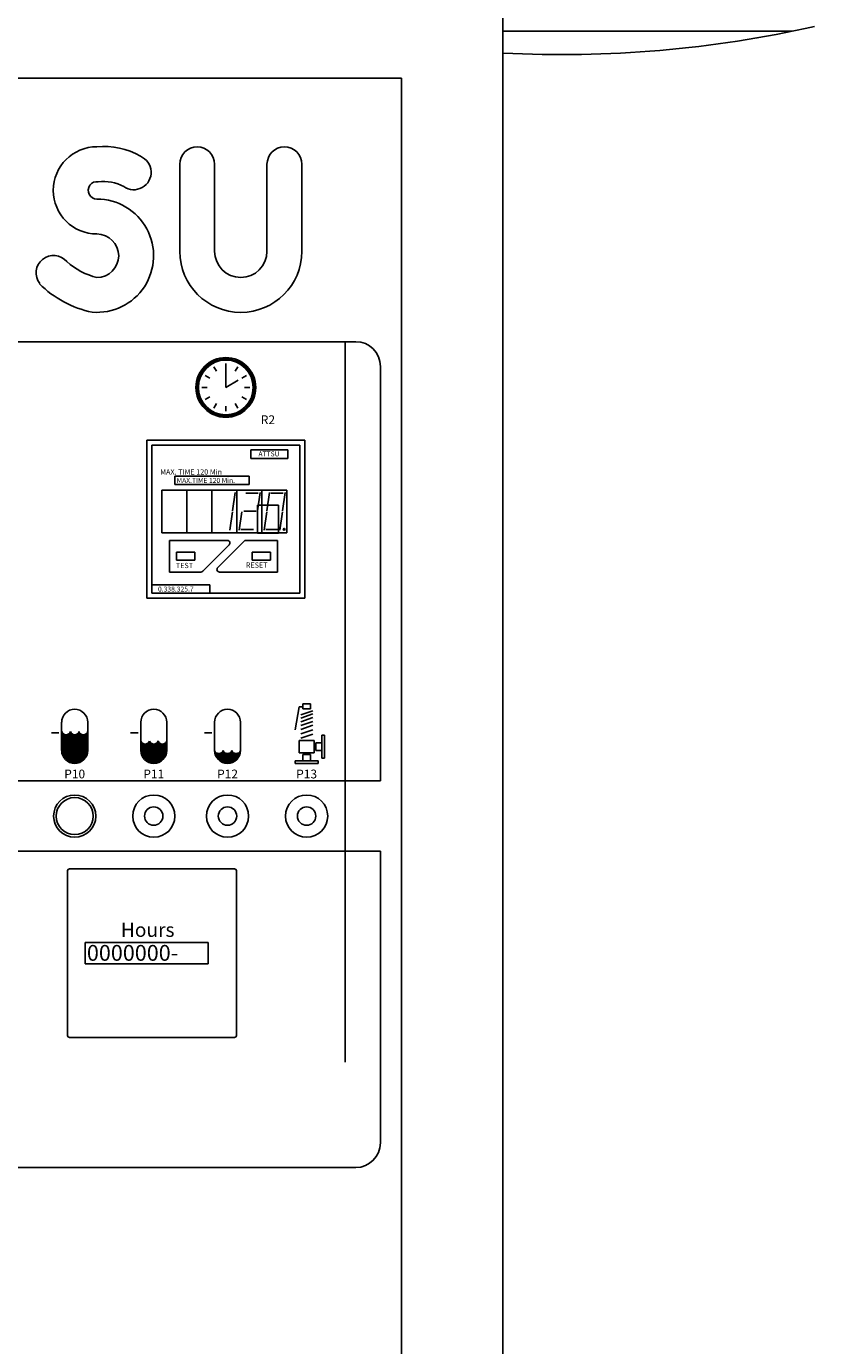
# Model space of a CAD drawing. Extents: x 457 to 5649, y 8355 to 10921.
# Drawn here: x 1183 to 1400, y 9303 to 9667 of the extents above; entities that cross this region are included whole.
import ezdxf
from ezdxf.enums import TextEntityAlignment as Align

# ---------------------------------------------------------------- set-up
doc = ezdxf.new("R2010")
doc.units = 0
doc.layers.get('0').update_dxf_attribs({"linetype": 'CONTINUOUS'})
doc.styles.add('ROMANS', font='ROMANS.shx')

# ---------------------------------------------------------------- blocks, each defined once
blk = doc.blocks.new('TTSU RL-50 CALDERA DE VAPOR STAM BOILER G')
blk.add_hatch(color=256).paths.add_polyline_path([(1254.19, 9528.07, 1), (1253.68, 9528.07, 1)])
for p, q in [((1314.17, 9100.27), (1314.17, 9700.27)), ((1314.17, 9665.27), (1393.72, 9665.27)), ((1286.25, 9652.35), (976.49, 9652.35)), ((1286.25, 9168.35), (1286.25, 9652.35)), ((987.14, 9579.75), (1273.67, 9579.75)), ((1270.76, 9579.75), (1270.76, 9381.31)), ((1234.56, 9572.86), (1235.28, 9571.61)), ((1237.85, 9573.75), (1237.85, 9572.29)), ((1237.85, 9573.02), (1237.85, 9567.16)), ((1241.14, 9572.86), (1240.41, 9571.61)), ((1280.44, 9572.97), (1280.44, 9458.75)), ((1232.15, 9570.45), (1233.41, 9569.73)), ((1237.85, 9567.16), (1241.24, 9569.12)), ((1243.55, 9570.45), (1242.29, 9569.73)), ((1231.27, 9567.16), (1232.72, 9567.16)), ((1244.43, 9567.16), (1242.98, 9567.16)), ((1232.15, 9563.87), (1233.41, 9564.6)), ((1234.56, 9561.46), (1235.28, 9562.72)), ((1237.85, 9560.58), (1237.85, 9562.03)), ((1241.14, 9561.46), (1240.41, 9562.72)), ((1243.55, 9563.87), (1242.29, 9564.6)), ((1216.07, 9509.08), (1216.07, 9552.64)), ((1216.07, 9552.64), (1259.63, 9552.64)), ((1216.07, 9552.64), (1216.07, 9509.09)), ((1216.07, 9552.64), (1259.62, 9552.64)), ((1217.43, 9551.28), (1217.43, 9510.45)), ((1217.43, 9551.28), (1258.26, 9551.28)), ((1258.26, 9551.28), (1258.26, 9510.45)), ((1259.62, 9552.64), (1259.62, 9509.09)), ((1259.63, 9552.64), (1259.63, 9509.08)), ((1244.72, 9549.93), (1254.94, 9549.93)), ((1244.72, 9549.93), (1244.72, 9547.59)), ((1244.72, 9547.59), (1254.94, 9547.59)), ((1254.94, 9549.93), (1254.94, 9547.59)), ((1223.8, 9542.73), (1244.24, 9542.73)), ((1223.8, 9542.73), (1223.8, 9540.39)), ((1223.8, 9540.39), (1244.24, 9540.39)), ((1244.24, 9542.73), (1244.24, 9540.39)), ((1220.26, 9527.09), (1220.26, 9538.86)), ((1220.26, 9538.86), (1227.14, 9538.86)), ((1227.14, 9527.09), (1227.14, 9538.86)), ((1227.14, 9538.86), (1234.02, 9538.86)), ((1234.02, 9527.09), (1234.02, 9538.86)), ((1234.02, 9538.86), (1240.91, 9538.86)), ((1240.42, 9538.26), (1239.67, 9533.14)), ((1240.91, 9527.09), (1240.91, 9538.86)), ((1240.91, 9538.86), (1247.79, 9538.86)), ((1240.91, 9538.86), (1240.91, 9527.09)), ((1243.37, 9538.07), (1246.8, 9538.07)), ((1247.31, 9538.26), (1246.56, 9533.14)), ((1247.79, 9527.09), (1247.79, 9538.86)), ((1247.79, 9538.86), (1254.67, 9538.86)), ((1247.79, 9538.86), (1247.79, 9527.09)), ((1249.87, 9538.26), (1249.12, 9533.14)), ((1250.25, 9538.07), (1253.68, 9538.07)), ((1254.19, 9538.26), (1253.44, 9533.14)), ((1254.67, 9538.86), (1254.67, 9527.09)), ((1239.67, 9532.92), (1238.92, 9527.81)), ((1242.24, 9532.92), (1241.49, 9527.81)), ((1242.78, 9533.11), (1246.21, 9533.11)), ((1246.56, 9534.74), (1246.56, 9526.99)), ((1246.56, 9534.74), (1252.37, 9534.74)), ((1249.12, 9532.92), (1248.37, 9527.81)), ((1252.37, 9534.74), (1252.37, 9526.99)), ((1253.44, 9532.92), (1252.69, 9527.81)), ((1227.14, 9527.09), (1220.26, 9527.09)), ((1234.02, 9527.09), (1227.14, 9527.09)), ((1240.91, 9527.09), (1234.02, 9527.09)), ((1247.79, 9527.09), (1240.91, 9527.09)), ((1242.03, 9528.05), (1245.46, 9528.05)), ((1252.37, 9526.99), (1246.56, 9526.99)), ((1254.67, 9527.09), (1247.79, 9527.09)), ((1248.91, 9528.05), (1252.34, 9528.05)), ((1222.32, 9525.03), (1238.27, 9525.03)), ((1222.32, 9516.31), (1222.32, 9525.03)), ((1231.52, 9516.53), (1238.78, 9523.79)), ((1235.63, 9517.55), (1242.89, 9524.81)), ((1243.4, 9525.03), (1252.09, 9525.03)), ((1252.09, 9525.03), (1252.09, 9516.31)), ((1224.23, 9521.76), (1229.31, 9521.76)), ((1224.23, 9519.58), (1224.23, 9521.76)), ((1229.31, 9519.58), (1224.23, 9519.58)), ((1229.31, 9521.76), (1229.31, 9519.58)), ((1250.18, 9521.76), (1245.1, 9521.76)), ((1245.1, 9521.76), (1245.1, 9519.58)), ((1245.1, 9519.58), (1250.18, 9519.58)), ((1250.18, 9519.58), (1250.18, 9521.76)), ((1231.01, 9516.31), (1222.32, 9516.31)), ((1252.09, 9516.31), (1236.14, 9516.31)), ((1217.43, 9512.79), (1233.41, 9512.79)), ((1233.41, 9512.79), (1233.41, 9510.45)), ((1216.07, 9509.09), (1259.62, 9509.09)), ((1259.63, 9509.08), (1216.07, 9509.08)), ((1217.43, 9510.45), (1258.26, 9510.45)), ((1258.07, 9479.19), (1256.94, 9472.87)), ((1259.05, 9479.19), (1258.07, 9479.19)), ((1261.18, 9480.04), (1259.05, 9480.04)), ((1259.05, 9480.04), (1259.05, 9478.58)), ((1259.05, 9478.58), (1261.18, 9478.58)), ((1261.18, 9478.58), (1261.18, 9480.04)), ((1192.64, 9467.17), (1192.64, 9474.91)), ((1199.81, 9474.91), (1199.81, 9467.17)), ((1214.42, 9467.17), (1214.42, 9474.91)), ((1221.59, 9474.91), (1221.59, 9467.17)), ((1234.75, 9467.17), (1234.75, 9474.91)), ((1241.92, 9474.91), (1241.92, 9467.17)), ((1258.5, 9476.92), (1261.84, 9478.04)), ((1258.5, 9476.08), (1261.84, 9477.2)), ((1258.5, 9475.08), (1261.84, 9476.2)), ((1258.5, 9474.05), (1261.84, 9475.17)), ((1189.85, 9472), (1191.89, 9472)), ((1192.64, 9472.24), (1192.67, 9472.26)), ((1192.64, 9472.07), (1192.72, 9472.14)), ((1192.64, 9469.67), (1195.11, 9472.14)), ((1192.64, 9467.27), (1197.5, 9472.13)), ((1192.64, 9471.89), (1192.78, 9472.03)), ((1192.64, 9469.5), (1195.17, 9472.03)), ((1192.64, 9467.1), (1197.57, 9472.02)), ((1192.64, 9471.72), (1192.86, 9471.93)), ((1192.64, 9469.33), (1195.25, 9471.93)), ((1192.64, 9471.55), (1192.93, 9471.84)), ((1192.64, 9469.16), (1195.33, 9471.84)), ((1192.64, 9471.38), (1193.02, 9471.76)), ((1192.64, 9468.99), (1195.41, 9471.76)), ((1192.64, 9471.21), (1193.12, 9471.68)), ((1192.64, 9468.81), (1195.51, 9471.68)), ((1192.64, 9471.04), (1193.22, 9471.62)), ((1192.64, 9468.64), (1195.62, 9471.62)), ((1192.64, 9469.84), (1194.39, 9471.59)), ((1192.64, 9467.45), (1196.79, 9471.59)), ((1192.64, 9470.87), (1193.34, 9471.56)), ((1192.64, 9468.47), (1195.73, 9471.56)), ((1192.64, 9470.7), (1193.46, 9471.52)), ((1192.64, 9468.3), (1195.86, 9471.51)), ((1192.64, 9470.01), (1194.12, 9471.49)), ((1192.64, 9467.62), (1196.52, 9471.49)), ((1192.64, 9470.53), (1193.6, 9471.48)), ((1192.64, 9468.13), (1195.99, 9471.48)), ((1192.64, 9470.35), (1193.75, 9471.46)), ((1192.64, 9470.18), (1193.92, 9471.46)), ((1192.64, 9467.96), (1196.15, 9471.46)), ((1192.64, 9467.79), (1196.32, 9471.46)), ((1192.65, 9466.94), (1197.64, 9471.93)), ((1192.67, 9466.78), (1197.72, 9471.83)), ((1192.68, 9466.63), (1197.81, 9471.75)), ((1192.71, 9466.48), (1197.9, 9471.68)), ((1192.74, 9466.34), (1198.01, 9471.61)), ((1192.78, 9466.21), (1198.13, 9471.56)), ((1192.81, 9466.08), (1198.25, 9471.51)), ((1192.86, 9465.95), (1198.39, 9471.48)), ((1192.91, 9465.82), (1198.54, 9471.46)), ((1192.96, 9465.7), (1198.71, 9471.46)), ((1193.01, 9465.59), (1198.92, 9471.5)), ((1193.07, 9465.48), (1199.2, 9471.6)), ((1193.13, 9465.37), (1199.81, 9472.04)), ((1193.2, 9465.26), (1199.81, 9471.87)), ((1193.26, 9465.16), (1199.81, 9471.7)), ((1193.33, 9465.06), (1199.81, 9471.53)), ((1193.41, 9464.96), (1199.81, 9471.36)), ((1193.48, 9464.86), (1199.81, 9471.19)), ((1193.56, 9464.77), (1199.81, 9471.01)), ((1194.96, 9472.16), (1195.06, 9472.26)), ((1197.34, 9472.14), (1197.45, 9472.25)), ((1199.72, 9472.13), (1199.81, 9472.21)), ((1211.63, 9472), (1213.67, 9472)), ((1231.96, 9472), (1234, 9472)), ((1258.5, 9472.96), (1261.84, 9474.09)), ((1258.5, 9471.72), (1261.84, 9472.84)), ((1258.5, 9470.53), (1261.84, 9471.65)), ((1258.5, 9470.53), (1261.84, 9471.65)), ((1264.33, 9471.39), (1264.33, 9464.99)), ((1265.06, 9471.39), (1264.33, 9471.39)), ((1265.06, 9464.99), (1265.06, 9471.39)), ((1193.65, 9464.68), (1199.81, 9470.84)), ((1193.73, 9464.6), (1199.81, 9470.67)), ((1193.82, 9464.51), (1199.81, 9470.5)), ((1193.91, 9464.44), (1199.81, 9470.33)), ((1194.01, 9464.36), (1199.81, 9470.16)), ((1194.1, 9464.28), (1199.81, 9469.99)), ((1194.2, 9464.21), (1199.81, 9469.82)), ((1194.31, 9464.15), (1199.81, 9469.65)), ((1194.41, 9464.08), (1199.81, 9469.47)), ((1194.52, 9464.02), (1199.81, 9469.3)), ((1194.64, 9463.96), (1199.81, 9469.13)), ((1194.75, 9463.91), (1199.81, 9468.96)), ((1194.87, 9463.85), (1199.81, 9468.79)), ((1194.99, 9463.81), (1199.81, 9468.62)), ((1195.12, 9463.76), (1199.81, 9468.45)), ((1195.25, 9463.72), (1199.81, 9468.28)), ((1195.39, 9463.69), (1199.81, 9468.11)), ((1195.53, 9463.66), (1199.81, 9467.93)), ((1195.67, 9463.63), (1199.81, 9467.76)), ((1195.83, 9463.61), (1199.81, 9467.59)), ((1195.98, 9463.6), (1199.81, 9467.42)), ((1214.42, 9469.72), (1214.43, 9469.73)), ((1214.42, 9469.55), (1214.48, 9469.6)), ((1214.42, 9467.15), (1216.87, 9469.6)), ((1214.42, 9469.38), (1214.54, 9469.49)), ((1214.42, 9469.2), (1214.61, 9469.39)), ((1214.42, 9469.03), (1214.68, 9469.29)), ((1214.42, 9468.86), (1214.77, 9469.21)), ((1214.42, 9468.69), (1214.86, 9469.13)), ((1214.42, 9468.52), (1214.97, 9469.06)), ((1214.42, 9468.35), (1215.08, 9469)), ((1214.42, 9467.32), (1216.06, 9468.96)), ((1214.42, 9468.18), (1215.2, 9468.95)), ((1214.42, 9468.01), (1215.33, 9468.91)), ((1214.42, 9467.84), (1215.47, 9468.89)), ((1214.42, 9467.49), (1215.83, 9468.89)), ((1214.42, 9467.66), (1215.64, 9468.88)), ((1214.43, 9466.98), (1216.93, 9469.49)), ((1214.44, 9466.82), (1217, 9469.38)), ((1214.46, 9466.67), (1217.08, 9469.29)), ((1214.48, 9466.52), (1217.16, 9469.2)), ((1214.51, 9466.38), (1217.26, 9469.13)), ((1214.55, 9466.25), (1217.36, 9469.06)), ((1214.58, 9466.11), (1217.47, 9469)), ((1214.63, 9465.98), (1217.59, 9468.95)), ((1214.67, 9465.86), (1217.72, 9468.91)), ((1214.72, 9465.74), (1217.87, 9468.88)), ((1214.78, 9465.62), (1218.03, 9468.88)), ((1214.83, 9465.51), (1218.22, 9468.9)), ((1214.89, 9465.4), (1218.46, 9468.96)), ((1214.96, 9465.29), (1219.26, 9469.59)), ((1215.02, 9465.18), (1219.32, 9469.48)), ((1215.09, 9465.08), (1219.39, 9469.38)), ((1215.17, 9464.98), (1219.47, 9469.29)), ((1215.24, 9464.89), (1219.55, 9469.2)), ((1215.32, 9464.8), (1219.65, 9469.12)), ((1215.4, 9464.71), (1219.75, 9469.05)), ((1215.49, 9464.62), (1219.86, 9469)), ((1215.58, 9464.54), (1219.98, 9468.95)), ((1215.67, 9464.46), (1220.12, 9468.91)), ((1215.76, 9464.38), (1220.26, 9468.88)), ((1215.86, 9464.3), (1220.43, 9468.88)), ((1215.96, 9464.23), (1220.62, 9468.9)), ((1216.06, 9464.16), (1220.86, 9468.97)), ((1216.16, 9464.1), (1221.59, 9469.52)), ((1216.27, 9464.04), (1221.59, 9469.35)), ((1216.38, 9463.98), (1221.59, 9469.18)), ((1216.5, 9463.92), (1221.59, 9469.01)), ((1216.62, 9463.87), (1221.59, 9468.84)), ((1216.74, 9463.82), (1221.59, 9468.67)), ((1216.79, 9469.69), (1216.82, 9469.72)), ((1216.87, 9463.77), (1221.59, 9468.5)), ((1217, 9463.73), (1221.59, 9468.32)), ((1217.13, 9463.7), (1221.59, 9468.15)), ((1217.27, 9463.66), (1221.59, 9467.98)), ((1217.41, 9463.64), (1221.59, 9467.81)), ((1217.56, 9463.62), (1221.59, 9467.64)), ((1217.72, 9463.6), (1221.59, 9467.47)), ((1219.17, 9469.67), (1219.21, 9469.71)), ((1221.56, 9469.66), (1221.59, 9469.69)), ((1262.16, 9469.88), (1258.07, 9469.88)), ((1258.07, 9469.88), (1258.07, 9466.5)), ((1262.16, 9466.5), (1262.16, 9469.88)), ((1262.63, 9467.13), (1262.63, 9469.25)), ((1262.63, 9469.25), (1264.33, 9469.25)), ((1196.15, 9463.59), (1199.81, 9467.25)), ((1196.32, 9463.59), (1199.81, 9467.08)), ((1196.5, 9463.6), (1199.8, 9466.9)), ((1196.69, 9463.62), (1199.78, 9466.71)), ((1196.89, 9463.65), (1199.74, 9466.5)), ((1197.11, 9463.7), (1199.7, 9466.28)), ((1197.35, 9463.77), (1199.62, 9466.04)), ((1197.63, 9463.87), (1199.52, 9465.77)), ((1197.96, 9464.04), (1199.36, 9465.43)), ((1198.5, 9464.4), (1198.99, 9464.9)), ((1217.88, 9463.59), (1221.59, 9467.3)), ((1218.05, 9463.59), (1221.59, 9467.13)), ((1218.23, 9463.59), (1221.58, 9466.95)), ((1218.41, 9463.61), (1221.56, 9466.76)), ((1218.61, 9463.64), (1221.54, 9466.56)), ((1218.83, 9463.68), (1221.49, 9466.35)), ((1219.06, 9463.75), (1221.43, 9466.11)), ((1219.33, 9463.84), (1221.33, 9465.85)), ((1219.64, 9463.98), (1221.19, 9465.53)), ((1220.08, 9464.25), (1220.93, 9465.1)), ((1234.75, 9467.12), (1234.77, 9467.13)), ((1234.76, 9466.95), (1234.82, 9467.01)), ((1234.77, 9466.79), (1234.88, 9466.9)), ((1234.79, 9466.64), (1234.95, 9466.8)), ((1234.82, 9466.49), (1235.02, 9466.7)), ((1234.85, 9466.35), (1235.11, 9466.62)), ((1234.88, 9466.22), (1235.2, 9466.54)), ((1234.92, 9466.09), (1235.31, 9466.47)), ((1234.96, 9465.96), (1235.42, 9466.41)), ((1235.01, 9465.83), (1235.54, 9466.36)), ((1235.06, 9465.71), (1235.67, 9466.33)), ((1235.12, 9465.6), (1235.82, 9466.3)), ((1235.17, 9465.48), (1235.99, 9466.3)), ((1235.23, 9465.37), (1236.18, 9466.32)), ((1235.3, 9465.27), (1236.42, 9466.39)), ((1235.37, 9465.16), (1237.21, 9467)), ((1235.44, 9465.06), (1237.27, 9466.89)), ((1235.51, 9464.96), (1237.34, 9466.79)), ((1235.59, 9464.87), (1237.41, 9466.7)), ((1235.67, 9464.78), (1237.5, 9466.61)), ((1235.75, 9464.69), (1237.6, 9466.54)), ((1235.83, 9464.6), (1237.7, 9466.47)), ((1235.92, 9464.52), (1237.81, 9466.41)), ((1236.01, 9464.44), (1237.93, 9466.36)), ((1236.11, 9464.36), (1238.07, 9466.32)), ((1236.2, 9464.29), (1238.22, 9466.3)), ((1236.3, 9464.22), (1238.38, 9466.3)), ((1236.41, 9464.15), (1238.58, 9466.32)), ((1236.51, 9464.08), (1238.82, 9466.4)), ((1236.62, 9464.02), (1239.6, 9467)), ((1236.73, 9463.96), (1239.66, 9466.89)), ((1236.85, 9463.91), (1239.73, 9466.79)), ((1236.97, 9463.86), (1239.81, 9466.69)), ((1237.09, 9463.81), (1239.89, 9466.61)), ((1237.1, 9467.07), (1237.16, 9467.12)), ((1237.22, 9463.77), (1239.99, 9466.53)), ((1237.35, 9463.73), (1240.09, 9466.47)), ((1237.49, 9463.69), (1240.2, 9466.41)), ((1237.63, 9463.66), (1240.33, 9466.36)), ((1237.77, 9463.63), (1240.46, 9466.32)), ((1237.92, 9463.61), (1240.61, 9466.3)), ((1238.08, 9463.6), (1240.78, 9466.3)), ((1238.24, 9463.59), (1240.97, 9466.32)), ((1238.41, 9463.59), (1241.23, 9466.4)), ((1238.59, 9463.6), (1241.91, 9466.91)), ((1238.78, 9463.62), (1241.89, 9466.72)), ((1238.98, 9463.65), (1241.86, 9466.52)), ((1239.2, 9463.69), (1241.81, 9466.3)), ((1239.44, 9463.76), (1241.74, 9466.06)), ((1239.49, 9467.06), (1239.55, 9467.12)), ((1239.72, 9463.86), (1241.64, 9465.79)), ((1240.04, 9464.02), (1241.48, 9465.46)), ((1240.54, 9464.35), (1241.15, 9464.96)), ((1241.87, 9467.04), (1241.91, 9467.09)), ((1263.32, 9464.32), (1256.91, 9464.32)), ((1256.91, 9464.32), (1256.91, 9463.59)), ((1258.07, 9466.5), (1262.16, 9466.5)), ((1259.05, 9464.32), (1259.05, 9466.02)), ((1259.05, 9466.02), (1261.18, 9466.02)), ((1261.18, 9466.02), (1261.18, 9464.32)), ((1264.33, 9467.13), (1262.63, 9467.13)), ((1263.32, 9463.59), (1263.32, 9464.32)), ((1264.33, 9464.99), (1265.06, 9464.99)), ((1256.91, 9463.59), (1263.32, 9463.59)), ((980.36, 9458.75), (1238.1, 9458.75)), ((1238.1, 9458.75), (1280.44, 9458.75)), ((980.36, 9439.39), (1238.1, 9439.39)), ((1238.1, 9439.39), (1280.44, 9439.39)), ((1280.44, 9439.39), (1280.44, 9359.04)), ((1194.29, 9388.57), (1194.29, 9434.06)), ((1194.77, 9434.55), (1240.27, 9434.55)), ((1240.75, 9434.06), (1240.75, 9388.57)), ((1199.13, 9414.22), (1233.01, 9414.22)), ((1199.13, 9408.41), (1199.13, 9414.22)), ((1233.01, 9414.22), (1233.01, 9408.41)), ((1233.01, 9408.41), (1199.13, 9408.41)), ((1240.27, 9388.08), (1194.77, 9388.08)), ((987.14, 9352.27), (1273.67, 9352.27))]:
    blk.add_line(p, q)
at = {"color": 1}
for p, q in [((1225.17, 9628.65), (1225.17, 9604.64)), ((1234.77, 9604.64), (1234.77, 9628.65)), ((1249.18, 9628.65), (1249.18, 9604.64)), ((1258.79, 9604.64), (1258.79, 9628.65))]:
    blk.add_line(p, q, dxfattribs=at)
for centre, radius in [((1237.85, 9567.16), 8.23), ((1237.85, 9567.16), 7.55), ((1253.93, 9528.07), 0.254), ((1196.24, 9449.07), 5.81), ((1196.23, 9449.07), 5.09), ((1218.01, 9449.07), 5.81), ((1238.33, 9449.07), 5.81), ((1260.11, 9449.07), 5.81)]:
    blk.add_circle(centre, radius)
for centre, radius, start, end in [((1330.17, 9976.86), 318, 267.116, 282.6887), ((1273.67, 9572.97), 6.78, 0, 90), ((1237.85, 9567.16), 7.89, 0, 180), ((1237.85, 9567.16), 7.89, 180, 0), ((1238.27, 9524.3), 0.726, 315, 90), ((1243.4, 9524.3), 0.726, 90, 135), ((1231.01, 9517.04), 0.726, 270, 315), ((1236.14, 9517.04), 0.726, 135, 270), ((1196.23, 9474.91), 3.58, 0, 180), ((1218.01, 9474.91), 3.58, 0, 180), ((1238.33, 9474.91), 3.58, 0, 180), ((1193.84, 9472.71), 1.25, 197.6108, 342.3892), ((1196.23, 9472.71), 1.25, 197.6108, 342.3892), ((1198.61, 9472.71), 1.25, 197.6108, 342.3892), ((1215.62, 9470.13), 1.25, 197.6108, 342.3892), ((1218.01, 9470.13), 1.25, 197.6108, 342.3892), ((1220.39, 9470.13), 1.25, 197.6108, 342.3892), ((1196.23, 9467.17), 3.58, 180, 0), ((1218.01, 9467.17), 3.58, 180, 0), ((1238.33, 9467.17), 3.58, 180, 0), ((1235.95, 9467.55), 1.25, 197.6108, 342.3892), ((1238.33, 9467.55), 1.25, 197.6108, 342.3892), ((1240.72, 9467.55), 1.25, 197.6108, 342.3892), ((1217.99, 9449.07), 2.53, 0, 180), ((1238.32, 9449.07), 2.53, 0, 180), ((1260.1, 9449.07), 2.53, 0, 180), ((1217.99, 9449.07), 2.53, 180, 0), ((1238.32, 9449.07), 2.53, 180, 0), ((1260.1, 9449.07), 2.53, 180, 0), ((1194.77, 9434.06), 0.484, 90, 180), ((1240.27, 9434.06), 0.484, 0, 90), ((1194.77, 9388.57), 0.484, 180, 270), ((1240.27, 9388.57), 0.484, 270, 0), ((1273.67, 9359.04), 6.78, 270, 0)]:
    blk.add_arc(centre, radius, start, end)
for centre, radius, start, end in [((1202.35, 9621.45), 12.01, 90, 270), ((1204.36, 9613.83), 19.73, 59.6345, 95.8535), ((1229.97, 9628.65), 4.8, 0, 180), ((1253.99, 9628.65), 4.8, 0, 180), ((1212.48, 9626.42), 4.8, 235.2636, 67.2372), ((1202.35, 9621.45), 2.4, 80.9472, 270), ((1204.06, 9611.82), 12.08, 61.9648, 96.3421), ((1202.35, 9603.44), 15.61, 265.2488, 90), ((1202.35, 9603.44), 6, 270, 90), ((1190.4, 9598.71), 4.8, 40.3282, 217.4122), ((1241.98, 9604.64), 16.81, 180, 0), ((1241.98, 9604.64), 7.2, 180, 0), ((1206.8, 9615.87), 18.96, 227.8007, 256.4273), ((1206.8, 9615.87), 28.57, 224.7844, 258.403)]:
    blk.add_arc(centre, radius, start, end, dxfattribs=at)
for s, height, p in [('R2', 2.42, (1247.49, 9557.05)), ('TEST', 1.452, (1224.1, 9517.38)), ('RESET', 1.452, (1243.37, 9517.49)), ('0000000-', 4.356, (1199.59, 9409.21))]:
    blk.add_text(s, height=height).set_placement(p)
at = {"style": 'ROMANS'}
for s, height, p in [('ATTSU', 1.362, (1246.84, 9548.17)), ('MAX.TIME 120 Min.', 1.3625, (1224.31, 9540.86)), ('0.338.325.7', 1.3625, (1219.18, 9510.92))]:
    blk.add_text(s, height=height, dxfattribs=at).set_placement(p)
at = {"style": 'ROMANS', "oblique": 10}
blk.add_text('MAX. TIME 120 Min', height=1.452, dxfattribs=at).set_placement((1219.78, 9543.15))
for s, p in [('P10', (1196.23, 9458.7)), ('P11', (1218.01, 9458.7)), ('P12', (1238.33, 9458.7)), ('P13', (1260.11, 9458.7))]:
    blk.add_text(s, height=2.42).set_placement(p, align=Align.BOTTOM_CENTER)
blk.add_text('Hours', height=3.872).set_placement((1216.33, 9415.8), align=Align.CENTER)

msp = doc.modelspace()

# ---------------------------------------------------------------- block references
msp.add_blockref('TTSU RL-50 CALDERA DE VAPOR STAM BOILER G', (0, 0))

doc.saveas('drawing.dxf')
